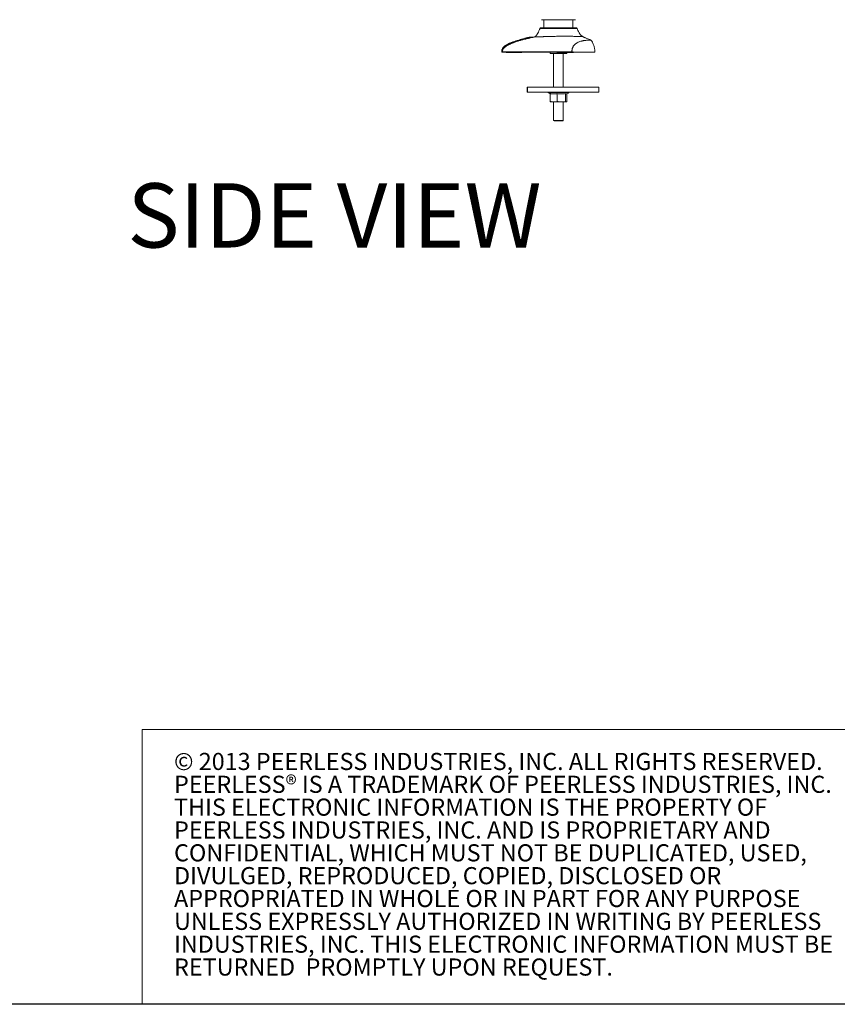
# Model space of a CAD drawing. Units: inches. Extents: x 1 to 164, y 0 to 102.
# Drawn here: x 79 to 119, y 0 to 48 of the extents above; entities that cross this region are included whole.
import ezdxf
from ezdxf.enums import TextEntityAlignment as Align

# ---------------------------------------------------------------- set-up
doc = ezdxf.new("R2010")
doc.units = ezdxf.units.IN
doc.header["$MEASUREMENT"] = 0
doc.layers.add('LAYER0', color=7, linetype='Continuous')
doc.styles.add('SLDTEXTSTYLE0', font='TXT', dxfattribs={"width": 0.75})

# ---------------------------------------------------------------- blocks, each defined once
blk = doc.blocks.new('SW_NOTE_0')
at = {"color": 0, "linetype": 'Continuous', "lineweight": 0, "char_height": 0.8333333333333334, "attachment_point": 1, "style": 'SLDTEXTSTYLE0'}
for s, insert in [('© 2013 PEERLESS INDUSTRIES, INC. ALL RIGHTS RESERVED.', (0, 1.074223116476638)), ('PEERLESS® IS A TRADEMARK OF PEERLESS INDUSTRIES, INC.', (0, -0.03688798120648034)), ('THIS ELECTRONIC INFORMATION IS THE PROPERTY OF', (0, -1.147999078889598)), ('PEERLESS INDUSTRIES, INC. AND IS PROPRIETARY AND', (0, -2.259110176572717)), ('CONFIDENTIAL, WHICH MUST NOT BE DUPLICATED, USED,', (0, -3.370221274255835)), ('DIVULGED, REPRODUCED, COPIED, DISCLOSED OR', (0, -4.481332371938953)), ('APPROPRIATED IN WHOLE OR IN PART FOR ANY PURPOSE', (0, -5.592443469622071)), ('UNLESS EXPRESSLY AUTHORIZED IN WRITING BY PEERLESS', (0, -6.703554567305189)), ('INDUSTRIES, INC. THIS ELECTRONIC INFORMATION MUST BE', (0, -7.814665664988307)), ('RETURNED  PROMPTLY UPON REQUEST.', (0, -8.925776762671426))]:
    blk.add_mtext(s, dxfattribs=dict(at, insert=insert))
blk = doc.blocks.new('Block3')
at = {"color": 7, "linetype": 'Continuous', "lineweight": 15}
for p, q in [((85.44392514395395, 0.4840019193858049), (85.44392514395395, 13.8460019193858)), ((85.44392514395395, 13.8460019193858), (163.7289251439539, 13.8460019193858))]:
    blk.add_line(p, q, dxfattribs=at)
at = {"color": 7, "linetype": 'Continuous', "lineweight": 30}
for p, q in [((82.12892514395394, 0.4840019193858049), (0.5289251439539322, 0.484001919385795)), ((163.7289251439539, 0.4840019193858145), (0.5289251439539322, 0.4840019193857945))]:
    blk.add_line(p, q, dxfattribs=at)
at = {"color": 7, "linetype": 'Continuous', "lineweight": 0}
blk.add_blockref('SW_NOTE_0', (86.9908779909188, 11.64034001332216), dxfattribs=at)
at = {"color": 7, "linetype": 'Continuous', "lineweight": 0, "style": 'SLDTEXTSTYLE0', "width": 0.75}
blk.add_attdef('AUTOATTR1', text='', height=1.145833333333333, dxfattribs=at).set_placement((160.4355142145583, 1.087200617377348), align=Align.BOTTOM_LEFT)
at = {"color": 7, "linetype": 'Continuous', "lineweight": 0}
for tag in ['AUTOATTR0', 'AUTOATTR2', 'AUTOATTR3']:
    blk.add_attdef(tag, (0, 0), '', height=1, dxfattribs=at)

msp = doc.modelspace()

# ---------------------------------------------------------------- linework, layer by layer
at = {"color": 7, "linetype": 'Continuous', "lineweight": 15}
for p, q in [((104.8640788555306, 48.38201675410264), (106.5054136013582, 48.38201675410264)), ((104.9796281206956, 48.38201675410264), (104.9796281206956, 47.98831597550096)), ((106.3898643361932, 47.98831597550096), (106.3898643361932, 48.38201675410264)), ((104.2721130673032, 47.52607872863842), (104.2720972274862, 47.52607542867653)), ((104.5039080362546, 47.53867424313395), (104.5006504605531, 47.53812285617029)), ((106.8872229306643, 47.55915131324776), (106.8651428124023, 47.56446175856771)), ((103.8675040080483, 46.78752859939086), (103.1798099923482, 46.78752859939086)), ((105.2848748144598, 46.80721363969593), (105.2848748144598, 46.75044029804642)), ((105.2922413926938, 46.73634749918097), (105.2848748144598, 46.75044029804642)), ((105.3277428225782, 46.73634749918097), (105.2922413926938, 46.73634749918097)), ((105.5832398502214, 46.73634749918097), (105.3277428225782, 46.73634749918097)), ((105.4485257539502, 46.73634749918097), (105.4485257539502, 45.09489920716504)), ((105.5832398502214, 46.73634749918097), (105.6261078308402, 46.75044029804642)), ((105.5832398502214, 46.73634749918097), (105.6763423633391, 46.73634749918097)), ((105.6261078308402, 46.80721363969593), (105.6261078308402, 46.75044029804642)), ((105.9757446951386, 46.73634749918097), (105.6763423633391, 46.73634749918097)), ((106.3799474374207, 46.78752859939086), (105.6922533965126, 46.78752859939086)), ((105.9209667029387, 45.09489920716504), (105.9209667029387, 46.73634749918097)), ((105.9757446951386, 46.73634749918097), (106.0259792264917, 46.75044029804642)), ((106.0333457680594, 46.73634749918097), (105.9757446951386, 46.73634749918097)), ((106.0259792264917, 46.78752859939086), (106.0259792264917, 46.75044029804642)), ((106.0772510641951, 46.73634749918097), (106.0333457680594, 46.73634749918097)), ((106.0772510641951, 46.73634749918097), (106.084617642429, 46.75044029804642)), ((106.084617642429, 46.78752859939086), (106.084617642429, 46.75044029804642)), ((104.1551021390235, 45.09489920716504), (104.1551021390235, 44.85867884266951)), ((104.1551021390235, 45.09489920716504), (104.1831144154232, 45.09489920716504)), ((104.1831144154232, 45.09489920716504), (104.1831144154232, 44.85867884266951)), ((104.1831144154232, 45.09489920716504), (107.6532501947853, 45.09489920716504)), ((107.6532501947853, 44.85867884266951), (107.6532501947853, 45.09489920716504)), ((104.1831144154232, 44.85867884266951), (104.1551021390235, 44.85867884266951)), ((104.1831144154232, 44.85867884266951), (107.6532501947853, 44.85867884266951)), ((105.1808092333009, 44.85867884266951), (105.1808092333009, 44.83899376340656)), ((105.1808092333009, 44.83899376340656), (105.375855423444, 44.83899376340656)), ((105.2848748144598, 44.78781267465487), (105.2848748144598, 44.40820471325176)), ((105.375855423444, 44.83899376340656), (106.1886832235879, 44.83899376340656)), ((105.6261078308402, 44.78781267465487), (105.6261078308402, 44.40820471325176)), ((106.0259792264917, 44.78781267465487), (106.0259792264917, 44.40820471325176)), ((106.084617642429, 44.77630211429251), (106.084617642429, 44.40820471325176)), ((106.1886832235879, 44.83899376340656), (106.1886832235879, 44.85867884266951)), ((105.2922413926938, 44.3941118227207), (105.2848748144598, 44.40820471325176)), ((105.3277428225782, 44.3941118227207), (105.2922413926938, 44.3941118227207)), ((105.5832398502214, 44.3941118227207), (105.3277428225782, 44.3941118227207)), ((105.4485257539502, 44.3941118227207), (105.4485257539502, 43.4804419908459)), ((105.5832398502214, 44.3941118227207), (105.6261078308402, 44.40820471325176)), ((105.5832398502214, 44.3941118227207), (105.6763423633391, 44.3941118227207)), ((105.9757446951386, 44.3941118227207), (105.6763423633391, 44.3941118227207)), ((105.9209667029387, 43.4804419908459), (105.9209667029387, 44.3941118227207)), ((105.9757446951386, 44.3941118227207), (106.0259792264917, 44.40820471325176)), ((106.0333457680594, 44.3941118227207), (105.9757446951386, 44.3941118227207)), ((106.0772510641951, 44.3941118227207), (106.0333457680594, 44.3941118227207)), ((106.0772510641951, 44.3941118227207), (106.084617642429, 44.40820471325176)), ((105.4485257539502, 43.4804419908459), (105.4682107965469, 43.46075691158295)), ((105.4485257539502, 43.4804419908459), (105.6628067137666, 43.4804419908459)), ((105.6646350072293, 43.46075691158295), (105.4682107965469, 43.46075691158295)), ((105.6628067137666, 43.4804419908459), (105.9209667029387, 43.4804419908459)), ((105.901281660342, 43.46075691158295), (105.6646350072293, 43.46075691158295)), ((105.901281660342, 43.46075691158295), (105.9209667029387, 43.4804419908459))]:
    msp.add_line(p, q, dxfattribs=at)
at = {"color": 7, "linetype": 'Continuous', "lineweight": 15, "flags": 128}
msp.add_lwpolyline([(104.025940017782, 47.44734633149512), (104.0259423644215, 47.44734684482252), (104.025955564269, 47.44735007145191)], dxfattribs=at)
at = {"color": 7, "linetype": 'Continuous', "lineweight": 15}
for centre, radius, start, end in [((104.8384493759789, 47.92926115400675), 0.05905482149966425, 89.99922161425287, 157.4294047217212), ((106.5325495756953, 47.92926088379042), 0.05905511811024153, 24.61108698332469, 90.00000000148906), ((103.5026057378753, 47.31077762441127), 0.03010505182093619, 194.4278447557283, 200.2552262250444), ((102.9459518169768, 46.82689867906601), 0.01968503937009402, 185.8882363696403, 270.0000000000008), ((102.9470775363096, 46.82661413596156), 0.01940156038789916, 185.0101361755631, 269.3999090864719), ((102.929801799369, 46.88737213673045), 0.00357806361096939, 77.35873015512328, 105.581417584355), ((102.967783577475, 46.82660520310149), 0.01939268908724975, 185.0622619826512, 269.3826541749123), ((102.9743288046928, 46.82680231570211), 0.01958880026154581, 184.9880986243361, 269.7959242011689), ((103.1798099063652, 46.82689867906601), 0.03937007874016274, 210.5642589740411, 270.0000000000008), ((103.867503935647, 46.82689867906601), 0.03937007874016584, 270.0000000000008, 330.0000000000154), ((105.6922533963888, 46.82689867906601), 0.03937007874016584, 209.9999999999863, 270.0000000000008), ((106.3799474256706, 46.82689867906601), 0.03937007874016274, 270.0000000000008, 329.3168470131401), ((105.3450867441474, 44.99396970083721), 0.2258420877315614, 223.3311366483858, 254.5373177250297), ((106.0244057127415, 44.99396970083721), 0.2258420877315631, 279.7365703960518, 316.6688633516158)]:
    msp.add_arc(centre, radius, start, end, dxfattribs=at)
at = {"color": 8, "linetype": 'Continuous', "lineweight": 15}
msp.add_arc((105.7680034514031, -29.98010593150742), 77.93828191979615, 89.39855490277262, 90.7234523564788, dxfattribs=at)
at = {"color": 7, "linetype": 'Continuous', "lineweight": 15}
for points, knots in [([(104.7832189362979, 47.95225685205903), (104.7761223480152, 47.93460270703744), (104.7529424735801, 47.87693825638072), (104.7116959908649, 47.78727223776507), (104.6611820832186, 47.69049654016045), (104.6200943881538, 47.62788981862605), (104.5899057604622, 47.59259305169745), (104.5745939445602, 47.57689680119741), (104.5627748558793, 47.56590216939387), (104.5506084569756, 47.55485181348726), (104.5451866655122, 47.54892905736892), (104.546950379178, 47.54685731258893), (104.54759549824, 47.54609952402314)], [0, 0, 0, 0, 0.08979670164987809, 0.2933066124184281, 0.4667472699099717, 0.6089846635723271, 0.6543165442299916, 0.6972468933413627, 0.7428929610268191, 0.7948751637104087, 0.9249708472787522, 1, 1, 1, 1]), ([(104.8384491788227, 47.98831600190066), (104.8384478752575, 47.98831600190066), (104.8439168484327, 47.98831600190065), (104.857450648171, 47.98831600190065), (104.8604954041464, 47.98831600190066), (104.8672697261508, 47.98831600190066), (104.8710092963139, 47.98831600190066), (104.8831597379273, 47.98831600190066), (104.8925142216883, 47.98831600190066), (104.9242318061064, 47.98831600190066), (104.9502086035898, 47.98831600190066), (104.9889332255268, 47.98831600190066), (104.99700864417, 47.98831600190066), (105.013618329023, 47.98831600190066), (105.0221709211174, 47.98831600190066), (105.0485572351956, 47.98831600190066), (105.06711616856, 47.98831600190066), (105.1061503558603, 47.98831600190066), (105.1266296061254, 47.98831600190066), (105.169514192432, 47.98831600190066), (105.1920526497749, 47.98831600190066), (105.2615100098569, 47.98831600190066), (105.3102412682406, 47.98831600190066), (105.3869138111771, 47.98831600190066), (105.4130716835061, 47.98831600190065), (105.4666296074852, 47.98831600190065), (105.4937904343863, 47.98831600190066), (105.5485889251084, 47.98831600190066), (105.5763811042146, 47.98831600190066), (105.6319674672892, 47.98831600190066), (105.6596992297892, 47.98831600190066), (105.7427147527181, 47.98831600190066), (105.7978202973852, 47.98831600190065), (105.8663945095817, 47.98831600190065), (105.8800872575361, 47.98831600190066), (105.9071350458895, 47.98831600190065), (105.9205289650662, 47.98831600190066), (105.9603264350851, 47.98831600190066), (105.9863457762127, 47.98831600190066), (106.0373694503023, 47.98831600190065), (106.0623742354785, 47.98831600190066), (106.1113540937727, 47.98831600190066), (106.1354468624311, 47.98831600190066), (106.2047482875088, 47.98831600190066), (106.2473133534629, 47.98831600190066), (106.3057921785349, 47.98831600190066), (106.3243839275728, 47.98831600190066), (106.3597076923747, 47.98831600190066), (106.3761615146199, 47.98831600190066), (106.4219312194442, 47.98831600190066), (106.4477296370816, 47.98831600190066), (106.4793206813925, 47.98831600190066), (106.4886820668295, 47.98831600190066), (106.5046030015964, 47.98831600190066), (106.5112176892839, 47.98831600190066), (106.5271304191389, 47.98831600190065), (106.5325455874806, 47.98831600190066), (106.5325495735176, 47.98831600190066)], [0, 0, 0, 0, 0.06250000000000017, 0.06250000000000017, 0.07812500000000022, 0.07812500000000022, 0.09375000000000028, 0.09375000000000028, 0.1250000000000004, 0.1250000000000004, 0.1875000000000005, 0.1875000000000005, 0.2031250000000005, 0.2031250000000005, 0.2187500000000005, 0.2187500000000005, 0.2500000000000005, 0.2500000000000005, 0.2812500000000004, 0.2812500000000004, 0.3125000000000003, 0.3125000000000003, 0.3750000000000001, 0.3750000000000001, 0.4062499999999999, 0.4062499999999999, 0.4374999999999998, 0.4374999999999998, 0.4687499999999997, 0.4687499999999997, 0.4999999999999996, 0.4999999999999996, 0.5624999999999992, 0.5624999999999992, 0.5781249999999992, 0.5781249999999992, 0.5937499999999991, 0.5937499999999991, 0.6249999999999991, 0.6249999999999991, 0.6562499999999991, 0.6562499999999991, 0.687499999999999, 0.687499999999999, 0.7499999999999991, 0.7499999999999991, 0.7812499999999992, 0.7812499999999992, 0.8124999999999992, 0.8124999999999992, 0.8749999999999996, 0.8749999999999996, 0.9062499999999997, 0.9062499999999997, 0.9374999999999997, 0.9374999999999997, 1, 1, 1, 1]), ([(106.8485585239855, 47.57261728435438), (106.8370472632047, 47.57842145689545), (106.8056717503485, 47.5942415215826), (106.762427817115, 47.63895279264258), (106.6875513126785, 47.74231072695944), (106.6323031636205, 47.85194996657225), (106.593355078414, 47.93948748936741), (106.5868125876968, 47.9541920230371)], [0, 0, 0, 0, 0.08254472447318423, 0.2249869161382523, 0.3905518679248278, 0.897625037905144, 1, 1, 1, 1]), ([(102.9484666214391, 46.8248940268489), (102.947841583048, 46.83186339345332), (102.947450017678, 46.83876611520122), (102.9473652032219, 46.85253308990329), (102.9476810495516, 46.85940134794903), (102.9491100084006, 46.87314800258818), (102.9502322481255, 46.88006833859049), (102.9531257454432, 46.89359879197485), (102.9548890383151, 46.90022610495826), (102.9610240911592, 46.91977111014153), (102.9662040269116, 46.93235014031531), (102.9784002743866, 46.95685273690318), (102.9855029460706, 46.96884569141309), (103.0010570334032, 46.99158083796524), (103.0094989166267, 47.00241394425686), (103.0273897783265, 47.02324999792005), (103.0368382999124, 47.03325554765861), (103.0566420159821, 47.05254986110234), (103.0670304993492, 47.06187218114289), (103.0882152676712, 47.07966379287258), (103.0990342211402, 47.08816390434809), (103.1320511140101, 47.11268674141708), (103.1547984652569, 47.12774971295644), (103.2013481751255, 47.15603504493605), (103.2251585904693, 47.16924315361277), (103.2735475558836, 47.19431614952246), (103.298131789582, 47.20617128603068), (103.3479370762943, 47.22877011975232), (103.3731651703516, 47.23951516725024), (103.424100587589, 47.26011167553521), (103.4497233226633, 47.26992910556247), (103.5012262961403, 47.28876372778327), (103.5270632305639, 47.29791805326047), (103.6047445129741, 47.3248679553657), (103.6567947962776, 47.34203606741238), (103.7614179855447, 47.3747652469421), (103.8140043155, 47.39028017107127), (103.8932121645997, 47.41255257202003), (103.9196690466465, 47.41981185388045), (103.9594440658355, 47.43042403443629), (103.97271499885, 47.43391647615974), (103.9926501634511, 47.43904340829136), (103.9993000699447, 47.44073405767921), (104.0092834094029, 47.44323832273538), (104.0126126010423, 47.44406779832861), (104.019273986416, 47.44571556936967), (104.0225224777731, 47.44651444140101), (104.0259400109507, 47.44734630800574)], [0, 0, 0, 0, 0.01562499999999994, 0.01562499999999994, 0.03124999999999989, 0.03124999999999989, 0.04687499999999984, 0.04687499999999984, 0.06249999999999981, 0.06249999999999981, 0.09374999999999975, 0.09374999999999975, 0.1249999999999997, 0.1249999999999997, 0.1562499999999996, 0.1562499999999996, 0.1874999999999996, 0.1874999999999996, 0.2187499999999995, 0.2187499999999995, 0.2499999999999994, 0.2499999999999994, 0.3124999999999994, 0.3124999999999994, 0.3749999999999994, 0.3749999999999994, 0.4374999999999993, 0.4374999999999993, 0.4999999999999993, 0.4999999999999993, 0.5624999999999993, 0.5624999999999993, 0.6249999999999992, 0.6249999999999992, 0.7499999999999998, 0.7499999999999998, 0.8750000000000002, 0.8750000000000002, 0.9375000000000002, 0.9375000000000002, 0.9687500000000001, 0.9687500000000001, 0.9843749999999998, 0.9843749999999998, 0.9921874999999999, 0.9921874999999999, 1, 1, 1, 1]), ([(104.0312739146197, 47.42964433664756), (104.0050491708044, 47.42322101363358), (103.9788707740709, 47.41659521237511), (103.9266114661502, 47.40297363480003), (103.9005428007493, 47.39597850259081), (103.822532018973, 47.37440049424564), (103.770784630331, 47.3592279611327), (103.667948727683, 47.32692971554302), (103.616856135266, 47.30981293704076), (103.5408490537195, 47.28226837920447), (103.5156194026527, 47.27277320168508), (103.4654103006864, 47.25304630809871), (103.4404207389946, 47.24283320765262), (103.3658586669177, 47.21095358602796), (103.3169487797371, 47.18819080364221), (103.2455328115261, 47.15075997314719), (103.2220483769747, 47.13772746289875), (103.1759157710876, 47.11021397279522), (103.1532664444346, 47.09573381436239), (103.1201571593316, 47.07251837236852), (103.1092663769447, 47.06452787963562), (103.0878416021189, 47.04792971439183), (103.0772703082392, 47.03929096912117), (103.0465704729239, 47.01250652024469), (103.0274021019973, 46.99351062281536), (103.0017795931569, 46.96234145808302), (102.9937145081311, 46.9514131980899), (102.9793540710391, 46.92873115443139), (102.9730498909969, 46.91700155611628), (102.9653171266607, 46.89860983969236), (102.9630286717224, 46.8923453550837), (102.9591401045691, 46.87947631629001), (102.9575326862367, 46.8728365127828), (102.9552317878648, 46.8594118548336), (102.9545365714283, 46.85259151727337), (102.9540617118891, 46.83880425843739), (102.9542823752104, 46.83192578402751), (102.9548141904111, 46.82509909220549)], [0, 0, 0, 0, 0.0625000000000002, 0.0625000000000002, 0.1250000000000004, 0.1250000000000004, 0.2500000000000001, 0.2500000000000001, 0.3749999999999998, 0.3749999999999998, 0.4375, 0.4375, 0.5000000000000002, 0.5000000000000002, 0.6250000000000007, 0.6250000000000007, 0.6875000000000009, 0.6875000000000009, 0.7500000000000011, 0.7500000000000011, 0.7812500000000012, 0.7812500000000012, 0.8125000000000013, 0.8125000000000013, 0.8750000000000013, 0.8750000000000013, 0.906250000000001, 0.906250000000001, 0.9375000000000007, 0.9375000000000007, 0.9531250000000006, 0.9531250000000006, 0.9687500000000003, 0.9687500000000003, 0.9843750000000002, 0.9843750000000002, 1, 1, 1, 1]), ([(103.4734501836056, 47.30327663182192), (103.5646486587656, 47.33577433726875), (103.6565788111193, 47.36600683370332), (103.7955695286945, 47.40796013017757), (103.8420885482934, 47.42137987165977), (103.9354199584774, 47.44706523664405), (103.9822401286802, 47.459333376607), (104.0292151232275, 47.47102676768207)], [0, 0, 0, 0, 0.5000000000000006, 0.5000000000000006, 0.7500000000000002, 0.7500000000000002, 1, 1, 1, 1]), ([(104.0301831122437, 47.4683951996933), (103.9831946668082, 47.45670168484219), (103.9363385162108, 47.44451548163719), (103.8429599609909, 47.41889822572767), (103.7964223086283, 47.40549011811326), (103.6573947523678, 47.3635239626786), (103.5654609832093, 47.33322767046042), (103.4743623757929, 47.300355193982)], [0, 0, 0, 0, 0.2499999999999997, 0.2499999999999997, 0.4999999999999993, 0.4999999999999993, 1, 1, 1, 1]), ([(104.0259387489363, 47.44747167713138), (104.0382922939289, 47.45055092490738), (104.050697671525, 47.45365455893263), (104.0752496357689, 47.45984171554075), (104.0874749032966, 47.46290893433586), (104.1238460853372, 47.47185011624166), (104.147392111559, 47.47751781779389), (104.1929456248845, 47.48828976686296), (104.2152024989873, 47.49340705522847), (104.2567542059327, 47.50276018302278), (104.2761834385047, 47.50702377458948), (104.3032462011986, 47.51283016201214), (104.311946409503, 47.51467218607529), (104.3282852023267, 47.5180935078055), (104.3359640313651, 47.51968169980414), (104.3575111864067, 47.5240969946105), (104.3699300254237, 47.52657884125897), (104.3853840780658, 47.52960849757228), (104.3899411436776, 47.53048976701552), (104.3977316295351, 47.53199158732087), (104.4009841777225, 47.53261655114506), (104.404805009052, 47.53337286852152), (104.4059079553997, 47.53359438406693), (104.4079219916788, 47.53397000375033), (104.4088249995667, 47.53412432294623), (104.4102220081226, 47.53435891020682), (104.4107252517925, 47.53443894887786), (104.4112230576106, 47.53454864681548), (104.4112570422048, 47.53457604310383), (104.411359504302, 47.53460130823969)], [0, 0, 0, 0, 0.0624999999999999, 0.0624999999999999, 0.1249999999999998, 0.1249999999999998, 0.2499999999999997, 0.2499999999999997, 0.3749999999999996, 0.3749999999999996, 0.4999999999999997, 0.4999999999999997, 0.5624999999999997, 0.5624999999999997, 0.6249999999999997, 0.6249999999999997, 0.7499999999999998, 0.7499999999999998, 0.8124999999999999, 0.8124999999999999, 0.8749999999999999, 0.8749999999999999, 0.9062499999999999, 0.9062499999999999, 0.9375, 0.9375, 0.96875, 0.96875, 1, 1, 1, 1]), ([(104.0259555444523, 47.44735008832793), (104.0273589989509, 47.44228621296563), (104.0285009823937, 47.43829090014849), (104.0298309362387, 47.43386325980701), (104.0302102107683, 47.43264911201925), (104.0308397629392, 47.43074800576663), (104.0310909246023, 47.43005930542127), (104.0312739146196, 47.42964433664753)], [0, 0, 0, 0, 0.4999999999999988, 0.4999999999999988, 0.7499999999999993, 0.7499999999999993, 1, 1, 1, 1]), ([(104.0292151232275, 47.47102676768207), (104.0391440419354, 47.47349835348049), (104.0490869318865, 47.47594590503563), (104.0688817901392, 47.48076440791087), (104.0787610193592, 47.4831419570733), (104.1081000061126, 47.49012392816471), (104.1271017567807, 47.49454030138254), (104.1547003637025, 47.50081998354059), (104.1637481789974, 47.50285550574301), (104.1815357120803, 47.50681477433362), (104.1902563766394, 47.50873402811884), (104.2153968022857, 47.51421114363626), (104.230998297268, 47.51753390816992), (104.2526083910236, 47.52205891274377), (104.2595467080335, 47.52349751371163), (104.2725579592007, 47.52617351865552), (104.2786411800423, 47.52741326186798), (104.2956408195326, 47.53085368753801), (104.3053276218513, 47.53278006306168), (104.3172232421863, 47.53512568430382), (104.3207284819089, 47.53581265686583), (104.32670120208, 47.53697918671541), (104.329196084339, 47.53746413656507), (104.3332375529522, 47.53824804585044), (104.3347900139878, 47.53854810428195), (104.3366277880959, 47.53890309357033), (104.3369049892942, 47.53895651715678), (104.3371773827055, 47.53900906183078)], [0, 0, 0, 0, 0.06249999999999886, 0.06249999999999886, 0.1249999999999977, 0.1249999999999977, 0.2499999999999972, 0.2499999999999972, 0.3124999999999969, 0.3124999999999969, 0.3749999999999966, 0.3749999999999966, 0.4999999999999974, 0.4999999999999974, 0.5624999999999979, 0.5624999999999979, 0.6249999999999982, 0.6249999999999982, 0.7499999999999992, 0.7499999999999992, 0.8124999999999994, 0.8124999999999994, 0.8749999999999996, 0.8749999999999996, 0.9374999999999998, 0.9374999999999998, 1, 1, 1, 1]), ([(104.3551558206336, 47.5396841235929), (104.3549948635024, 47.53965928886268), (104.354830381378, 47.53963404450618), (104.3543424316278, 47.53954543847796), (104.3540173552736, 47.53948170318609), (104.3525393311134, 47.53919507986212), (104.3508964869019, 47.53887885272114), (104.3466331659272, 47.53805294415208), (104.3440170119586, 47.53754070856067), (104.3377645210645, 47.53630841121622), (104.3340997366518, 47.5355827534496), (104.321662789922, 47.53310794444975), (104.3115320159378, 47.53107629046924), (104.2937167524758, 47.52744939088845), (104.2873372388034, 47.52614262802506), (104.2736768726688, 47.52332271456127), (104.2663853865845, 47.5218071783441), (104.243654375921, 47.51704392795639), (104.2272178863166, 47.5135497136636), (104.2006766268687, 47.50779666897564), (104.1914599514524, 47.50578119237911), (104.1726469666222, 47.5016267939201), (104.1630742065496, 47.49949349373279), (104.1338622067888, 47.49292150479233), (104.1137450922938, 47.48830377389977), (104.0826629992614, 47.48101009739062), (104.0721857923425, 47.47853341786391), (104.0564515034503, 47.47477878560733), (104.0511980110116, 47.47351244998674), (104.0406881166118, 47.47095371817581), (104.0353643442144, 47.46964489794841), (104.030181873396, 47.46835637161424)], [0, 0, 0, 0, 0.03125000000000014, 0.03125000000000014, 0.06250000000000028, 0.06250000000000028, 0.1250000000000005, 0.1250000000000005, 0.1875000000000008, 0.1875000000000008, 0.250000000000001, 0.250000000000001, 0.3750000000000016, 0.3750000000000016, 0.4375000000000018, 0.4375000000000018, 0.5000000000000021, 0.5000000000000021, 0.6250000000000028, 0.6250000000000028, 0.6875000000000023, 0.6875000000000023, 0.750000000000002, 0.750000000000002, 0.8750000000000011, 0.8750000000000011, 0.9375000000000006, 0.9375000000000006, 0.9687500000000003, 0.9687500000000003, 1, 1, 1, 1]), ([(104.5005120178774, 47.53974595137074), (104.50035126949, 47.53971657597362), (104.5002274659869, 47.5396833189513), (104.4995562454983, 47.53952334650979), (104.49903618576, 47.53940138618403), (104.4968174527348, 47.53889196410071), (104.4945419880342, 47.53837516117813), (104.4886047434888, 47.53702305857934), (104.4849052061997, 47.53618125378269), (104.4760236843422, 47.53415991333391), (104.4708070390831, 47.53297256995084), (104.4531499241811, 47.52895316492963), (104.4387677928456, 47.52567780633463), (104.4133958454184, 47.51988216089438), (104.4042995414304, 47.51780183701761), (104.3847968530143, 47.51333278910083), (104.3743601760758, 47.51093703728707), (104.3417636079898, 47.50343688274141), (104.3181310386792, 47.4979768794344), (104.2798423148361, 47.48906975314789), (104.2665345887964, 47.48596447026829), (104.2392580826889, 47.47957473054215), (104.2253615922247, 47.47630724593039), (104.182913654252, 47.46628470503038), (104.1535935987034, 47.45931012988082), (104.1081553642231, 47.44837560933938), (104.0928338180669, 47.44466736949918), (104.0621303300586, 47.43721490612912), (104.0466856638952, 47.43346305930956), (104.0312739146197, 47.42964433664756)], [0, 0, 0, 0, 0.03124999999999995, 0.03124999999999995, 0.0624999999999999, 0.0624999999999999, 0.1249999999999998, 0.1249999999999998, 0.1874999999999997, 0.1874999999999997, 0.2499999999999996, 0.2499999999999996, 0.3749999999999993, 0.3749999999999993, 0.4374999999999992, 0.4374999999999992, 0.4999999999999991, 0.4999999999999991, 0.624999999999999, 0.624999999999999, 0.687499999999999, 0.687499999999999, 0.749999999999999, 0.749999999999999, 0.8749999999999991, 0.8749999999999991, 0.9374999999999996, 0.9374999999999996, 1, 1, 1, 1]), ([(104.4138053637951, 47.53448453820045), (104.4030110245632, 47.53518923410711), (104.3825204029798, 47.53652694055163), (104.3621015796826, 47.53888443903706), (104.3524392727014, 47.54000002115179)], [0, 0, 0, 0, 0.5267941330125478, 0.9999999999999999, 0.9999999999999999, 0.9999999999999999, 0.9999999999999999]), ([(104.5067245170517, 47.54039968320153), (104.5065991705453, 47.54039823018847), (104.5042220231864, 47.54037067436546), (104.503925055045, 47.54032840499884), (104.5036437459744, 47.54028836448749)], [0, 0, 0, 0, 0.05272980069903362, 1, 1, 1, 1]), ([(104.5065694188434, 47.54034475716937), (104.5066648796471, 47.54034653730615), (104.5077692895666, 47.5403671321539), (104.516365321706, 47.54057768395312), (104.5329915185557, 47.54102390607524), (104.5573219690961, 47.54178721616861), (104.6044731930281, 47.54336996665324), (104.6903587048492, 47.54656233759199), (104.7950308940118, 47.55053077221962), (104.8473677019126, 47.55251501657749)], [0, 0, 0, 0, 0.01051405497214796, 0.1216397323455821, 0.2314540413494618, 0.3414262858504584, 0.450697140561731, 0.7253448268948691, 1, 1, 1, 1]), ([(106.8553785185336, 47.56694420989022), (106.8512840898351, 47.56683729076321), (106.843091489863, 47.56662335477814), (106.8231198927467, 47.56636700999327), (106.797441183525, 47.56627931375105), (106.7734533986109, 47.56645918781009), (106.7609550226552, 47.56655290774391)], [0, 0, 0, 0, 0.2468283272533, 0.4938822717142575, 0.736297049995047, 1, 1, 1, 1]), ([(106.8636741093689, 47.56722140668802), (106.8635828606865, 47.56721652927531), (106.8628087449702, 47.56717515134275), (106.8591737514057, 47.56706269601779), (106.8559672317328, 47.56696349633409)], [0, 0, 0, 0, 0.1178747318198747, 1, 1, 1, 1]), ([(106.8875021074392, 47.56031238650161), (106.8875021074392, 47.56083331156785), (106.8875021074392, 47.56260715887802), (106.8875021074392, 47.55298868005401), (106.8875021074392, 47.54619485625519)], [0, 0, 0, 0, 0.2936696204126378, 0.9999999999999999, 0.9999999999999999, 0.9999999999999999, 0.9999999999999999]), ([(106.8875021339562, 47.54619487144482), (106.8875021339562, 47.54440284986653), (106.8919371529424, 47.54144724349546), (106.9049576559396, 47.53523215734579), (106.910264648576, 47.53291011196318), (106.9227001875607, 47.52775526786736), (106.9298647137062, 47.5249089057412), (106.9458991800949, 47.51870485855166), (106.9546210949926, 47.51540336066121), (106.9733837394868, 47.50837435300816), (106.9834618712888, 47.50463329335464), (107.0154561828956, 47.49276768959979), (107.0383173999226, 47.4842988475706), (107.0625842492863, 47.47511266131188)], [0, 0, 0, 0, 0.2500000000000008, 0.2500000000000008, 0.3750000000000008, 0.3750000000000008, 0.5000000000000008, 0.5000000000000008, 0.6250000000000007, 0.6250000000000007, 0.7500000000000007, 0.7500000000000007, 1, 1, 1, 1]), ([(107.0625842492863, 47.47511266131188), (107.0943685738362, 47.46308074398107), (107.1257707976455, 47.45011569297695), (107.1876467294534, 47.42191804925329), (107.2181770076696, 47.40665371148798), (107.247911353257, 47.39009454755027)], [0, 0, 0, 0, 0.5000000000000002, 0.5000000000000002, 1, 1, 1, 1]), ([(102.9288407158353, 46.89081871010828), (102.9315244891249, 46.90563303461181), (102.9355758806497, 46.91992387046513), (102.946028133499, 46.94761747122504), (102.9524303752859, 46.96101914130298), (102.9672885158713, 46.98704153406955), (102.9756195456816, 46.99944007840794), (102.9935476080283, 47.02304496532827), (103.0031723986982, 47.03429465585278), (103.0234905939051, 47.05590216773442), (103.0342074671293, 47.06627874065195), (103.0564342370942, 47.0862018968846), (103.0678532274778, 47.09567160010738), (103.1028401691996, 47.12290583879679), (103.1271285648005, 47.13951081574209), (103.2019884223802, 47.1861153557137), (103.2545675006322, 47.21298888522335), (103.3625585984333, 47.26173538846682), (103.4176727447176, 47.28340087429003), (103.4734501836056, 47.30327663182192)], [0, 0, 0, 0, 0.06250000000000054, 0.06250000000000054, 0.1250000000000011, 0.1250000000000011, 0.1875000000000016, 0.1875000000000016, 0.2500000000000022, 0.2500000000000022, 0.3125000000000027, 0.3125000000000027, 0.3750000000000032, 0.3750000000000032, 0.5000000000000026, 0.5000000000000026, 0.7500000000000013, 0.7500000000000013, 1, 1, 1, 1]), ([(103.4743623757929, 47.300355193982), (103.4189267051424, 47.28035150971935), (103.3641907685864, 47.25862586990164), (103.2568703075223, 47.20988186927828), (103.2045863810642, 47.1830713022672), (103.1300397909061, 47.13676522140892), (103.1058340201374, 47.1202940188827), (103.0709220659122, 47.09333755608674), (103.0595204005888, 47.08397249594228), (103.0373073221294, 47.06429166961785), (103.026574565724, 47.05404121049067), (103.0061876608966, 47.03270715992684), (102.996509614558, 47.02160153633339), (102.9784358525807, 46.99830120070267), (102.9700144025341, 46.98606797748384), (102.954915832668, 46.96037787244925), (102.948366066645, 46.94714058148735), (102.937612700436, 46.91973755875971), (102.9334075625353, 46.90557192416213), (102.9305848825201, 46.89086346315003)], [0, 0, 0, 0, 0.2499999999999991, 0.2499999999999991, 0.4999999999999981, 0.4999999999999981, 0.6249999999999987, 0.6249999999999987, 0.687499999999999, 0.687499999999999, 0.7499999999999991, 0.7499999999999991, 0.8124999999999993, 0.8124999999999993, 0.8749999999999996, 0.8749999999999996, 0.9374999999999998, 0.9374999999999998, 1, 1, 1, 1]), ([(103.5654844570039, 47.33521916346439), (103.5654746062873, 47.33521583158328), (103.5654287013229, 47.33520030480595), (103.5654289606394, 47.33520039379079), (103.5654291643093, 47.33520046368042)], [0, 0, 0, 0, 0.2145893538261758, 1, 1, 1, 1]), ([(106.3392127515111, 46.82588430076194), (106.3391882102306, 46.8279172142957), (106.3391390534751, 46.83198918735873), (106.3391579643923, 46.83812129111904), (106.3392449895341, 46.84427439816153), (106.3394070938907, 46.85044963911307), (106.3396428391204, 46.8566461824399), (106.3402848896823, 46.86952469135161), (106.3418902825054, 46.88928125815378), (106.3460325126441, 46.92084989887206), (106.35332545201, 46.95730968232579), (106.3646074625067, 46.99651206886075), (106.3790532822058, 47.03441257347484), (106.3968045257396, 47.07083463779132), (106.4195981964177, 47.10831351190128), (106.4482549687469, 47.1459012447688), (106.4819399287619, 47.18103614213679), (106.518873895077, 47.2124289806436), (106.5700788266339, 47.24850107484236), (106.6390353267104, 47.28555403372896), (106.7264755696567, 47.31947818277185), (106.8018495268436, 47.34063970958301), (106.8624113031113, 47.35397213546612), (106.9076482336022, 47.36232620008033), (106.9523469560462, 47.36918681385866), (106.9970605398911, 47.37481618274644), (107.0395550176267, 47.37913497714875), (107.0810149307406, 47.38246959621515), (107.1191541747811, 47.38491470514858), (107.1560930797162, 47.38675406561315), (107.1895649468362, 47.38811025468661), (107.2154659159598, 47.38899619953003), (107.2344689768548, 47.38963346362714), (107.243457341074, 47.38994177148424), (107.2479113599227, 47.39009454778181)], [0, 0, 0, 0, 0.002242954921286214, 0.004492690844629781, 0.0067546671401965, 0.009034320948678285, 0.0113370290363505, 0.01366807244681491, 0.02353293300297626, 0.03419911243618975, 0.05313913895165494, 0.07505782055770825, 0.09931524591361325, 0.1264117577971603, 0.1563240925120418, 0.1950762693972345, 0.2372218203925346, 0.2764523940522412, 0.3181209521834768, 0.3983540591745221, 0.4783370804947674, 0.5582702949763367, 0.5982494564015596, 0.6382434095786166, 0.6782553554937146, 0.7182884782916464, 0.7608049245027952, 0.7984407227071445, 0.8401567030366067, 0.8787866248585602, 0.9199675174932314, 0.9590342880941525, 0.9797001936581442, 1, 1, 1, 1]), ([(107.4576737269459, 46.80721363969593), (107.4576737269459, 46.83400505078529), (107.4560989439259, 46.86059671999742), (107.4508413230545, 46.91351267756729), (107.4471382014462, 46.9398343931797), (107.4379837204046, 46.99225608191643), (107.4325139412799, 47.01840559862108), (107.4200002268254, 47.07014972271794), (107.4129566246596, 47.09576415399151), (107.3972064411861, 47.14644845046141), (107.3885054788598, 47.1715201556728), (107.3690490631824, 47.22099079390633), (107.3583293944335, 47.24533276614761), (107.3401993316205, 47.2806459954815), (107.3338048023892, 47.2922270817969), (107.3200694604946, 47.31487730303068), (107.3127385004878, 47.32593080689523), (107.2969415062452, 47.34696416364849), (107.2884707522282, 47.35698889751092), (107.2696315347424, 47.37540698645945), (107.2593876025574, 47.38370266805825), (107.2479100667712, 47.39009434945474)], [0, 0, 0, 0, 0.1249999999999999, 0.1249999999999999, 0.2499999999999999, 0.2499999999999999, 0.3749999999999998, 0.3749999999999998, 0.4999999999999998, 0.4999999999999998, 0.6249999999999998, 0.6249999999999998, 0.7499999999999997, 0.7499999999999997, 0.8124999999999998, 0.8124999999999998, 0.8749999999999998, 0.8749999999999998, 0.9374999999999999, 0.9374999999999999, 1, 1, 1, 1]), ([(102.9263706378251, 46.82487922418162), (102.9252397514564, 46.83584460338224), (102.9248576477933, 46.84692127495583), (102.9256761565229, 46.86897600562786), (102.9268685676373, 46.87993252855571), (102.9288407158353, 46.89081871010828)], [0, 0, 0, 0, 0.5, 0.5, 1, 1, 1, 1]), ([(102.9305848825201, 46.89086346315004), (102.9284982485598, 46.87999040134864), (102.9272144004207, 46.86903879912676), (102.9262673860059, 46.84697648399854), (102.9266162479817, 46.83588984638253), (102.9277501650591, 46.82491975915751)], [0, 0, 0, 0, 0.5, 0.5, 1, 1, 1, 1]), ([(102.9277501650591, 46.82491975915751), (102.9320607850388, 46.82488751150336), (102.9363733795992, 46.82485786876205), (102.940706636369, 46.82485750914081), (102.9432846251216, 46.82485729519099), (102.9458699136873, 46.82486748307826), (102.9484666214391, 46.8248940268489)], [2.962064344734641e-16, 2.962064344734641e-16, 2.962064344734641e-16, 2.962064344734641e-16, 0.00152145108311373, 0.00152145108311373, 0.00152145108311373, 0.002426609512007552, 0.002426609512007552, 0.002426609512007552, 0.002426609512007552]), ([(102.9675747157787, 46.80721363969593), (102.9649779877518, 46.80721363969593), (102.9623942760063, 46.80721363969593), (102.9598189249869, 46.80721363969593), (102.9554875802475, 46.80721363969593), (102.9511798745894, 46.80721363969593), (102.9468742948202, 46.80721363969593)], [2.949029909160572e-17, 2.949029909160572e-17, 2.949029909160572e-17, 2.949029909160572e-17, 0.0009042399051902911, 0.0009042399051902911, 0.0009042399051902911, 0.002425032485223549, 0.002425032485223549, 0.002425032485223549, 0.002425032485223549]), ([(102.9548141904111, 46.82509909220549), (102.9808307705595, 46.82504327946901), (103.0244701791546, 46.82507243570851), (103.1160296962492, 46.8250966347262), (103.1509147343843, 46.82510664612785), (103.2099021464632, 46.82512436636706), (103.2306756826028, 46.82513063686955), (103.2744792057922, 46.82514348651238), (103.2975441055982, 46.82515007735901), (103.369953409295, 46.82516987774267), (103.4222251269787, 46.82518300047803), (103.5065529135516, 46.82520205798684), (103.5356504149787, 46.82520831744176), (103.5958286295594, 46.82522067189532), (103.6269422179478, 46.8252267727007), (103.7226263655142, 46.82524481626985), (103.7897130415332, 46.82525652626551), (103.9303777579269, 46.82528031776478), (104.003954462517, 46.82529237264589), (104.1192914774476, 46.82531196445501), (104.1585678081315, 46.82531875350673), (104.23882709398, 46.8253331089342), (104.2799094150889, 46.8253406948031), (104.4050167377673, 46.82536489114826), (104.4907136138763, 46.82538289982983), (104.6668332690106, 46.8254247072182), (104.7572523770837, 46.82544851677515), (104.896755629076, 46.82549004200421), (104.9439051232898, 46.82550485111358), (105.0156752077482, 46.82552865161414), (105.0397731341027, 46.82553684907953), (105.0883339448082, 46.82555378519455), (105.1128381932386, 46.82556253926927), (105.2357480282261, 46.82560746047884), (105.3351011473314, 46.82564723987824), (105.5361504531517, 46.82573026789962), (105.6378389965813, 46.82577399662939), (105.7667952227438, 46.82582069183024), (105.7926566731366, 46.82582956248122), (105.8440177105203, 46.82584568020327), (105.8695839657576, 46.82585292356259), (105.9459259620036, 46.82587166467464), (105.99634387702, 46.8258808823273), (106.0961823584575, 46.82589484516907), (106.1456042167991, 46.82589894394739), (106.2434083131781, 46.82589855391659), (106.2919253898358, 46.82589399505908), (106.339212750899, 46.82588434016856)], [0, 0, 0, 0, 0.1250000000000002, 0.1250000000000002, 0.1875000000000003, 0.1875000000000003, 0.2187500000000003, 0.2187500000000003, 0.2500000000000003, 0.2500000000000003, 0.3125000000000002, 0.3125000000000002, 0.3437500000000003, 0.3437500000000003, 0.3750000000000003, 0.3750000000000003, 0.4375000000000003, 0.4375000000000003, 0.5000000000000003, 0.5000000000000003, 0.5312500000000004, 0.5312500000000004, 0.5625000000000006, 0.5625000000000006, 0.6250000000000004, 0.6250000000000004, 0.6875000000000004, 0.6875000000000004, 0.7187500000000006, 0.7187500000000006, 0.7343750000000006, 0.7343750000000006, 0.7500000000000006, 0.7500000000000006, 0.8125000000000004, 0.8125000000000004, 0.8750000000000002, 0.8750000000000002, 0.8906250000000003, 0.8906250000000003, 0.9062500000000003, 0.9062500000000003, 0.9375000000000002, 0.9375000000000002, 0.9687500000000002, 0.9687500000000002, 1, 1, 1, 1]), ([(106.4179898637026, 46.80721363969593), (106.3717057464576, 46.80721363969593), (106.3242252015889, 46.80721363969593), (106.2511635487382, 46.80721363969593), (106.226554069836, 46.80721363969593), (106.177159220906, 46.80721363969593), (106.1523261696894, 46.80721363969593), (106.0274988682322, 46.80721363969593), (105.9255103965037, 46.80721363969593), (105.7956245811167, 46.80721363969593), (105.76946306088, 46.80721363969593), (105.7172473768482, 46.80721363969593), (105.6912366881287, 46.80721363969593), (105.613475452158, 46.80721363969593), (105.5619948099679, 46.80721363969593), (105.4085099523745, 46.80721363969593), (105.3074547899696, 46.80721363969593), (105.1574935011024, 46.80721363969593), (105.1076283454388, 46.80721363969593), (105.0095802232483, 46.80721363969593), (104.9613025382532, 46.80721363969593), (104.8185297147538, 46.80721363969593), (104.7260824543824, 46.80721363969593), (104.5461056584066, 46.80721363969593), (104.4585809525609, 46.80721363969593), (104.3308404388634, 46.80721363969593), (104.2887599127629, 46.80721363969593), (104.2064763821495, 46.80721363969593), (104.1662231851021, 46.80721363969593), (104.0480476596039, 46.80721363969593), (103.9727005850748, 46.80721363969593), (103.8286928446517, 46.80721363969593), (103.7600338699834, 46.80721363969593), (103.6621226634483, 46.80721363969593), (103.6302841419511, 46.80721363969593), (103.5685905263084, 46.80721363969593), (103.538766714927, 46.80721363969593), (103.452349508942, 46.80721363969593), (103.3988037294454, 46.80721363969593), (103.3246528386552, 46.80721363969593), (103.3009847209198, 46.80721363969593), (103.2560810079273, 46.80721363969593), (103.2347940879112, 46.80721363969593), (103.1743719733547, 46.80721363969593), (103.1386707900447, 46.80721363969593), (103.0450619311119, 46.80721363969593), (103.0005826257878, 46.80721363969593), (102.9742590370681, 46.80721363969593)], [0, 0, 0, 0, 0.03124999999999998, 0.03124999999999998, 0.04687500000000001, 0.04687500000000001, 0.06250000000000004, 0.06250000000000004, 0.1250000000000001, 0.1250000000000001, 0.1406250000000001, 0.1406250000000001, 0.1562500000000001, 0.1562500000000001, 0.1875000000000001, 0.1875000000000001, 0.2500000000000002, 0.2500000000000002, 0.2812500000000001, 0.2812500000000001, 0.3125, 0.3125, 0.3749999999999998, 0.3749999999999998, 0.4374999999999995, 0.4374999999999995, 0.4687499999999994, 0.4687499999999994, 0.4999999999999993, 0.4999999999999993, 0.5624999999999992, 0.5624999999999992, 0.624999999999999, 0.624999999999999, 0.656249999999999, 0.656249999999999, 0.687499999999999, 0.687499999999999, 0.7499999999999992, 0.7499999999999992, 0.7812499999999992, 0.7812499999999992, 0.8124999999999993, 0.8124999999999993, 0.8749999999999996, 0.8749999999999996, 1, 1, 1, 1]), ([(105.2848748144598, 46.75044029804642), (105.2971185868537, 46.74614411958655), (105.3113497529033, 46.74115059087058), (105.3257340447792, 46.73693606155179), (105.3277428225782, 46.73634749918097)], [0, 0, 0, 0, 0.8603492047885282, 1, 1, 1, 1]), ([(105.6261078308402, 46.75044029804642), (105.630132250584, 46.74919888373949), (105.6467695431296, 46.74406677170601), (105.663590359538, 46.73967610267173), (105.6763423633391, 46.73634749918097)], [0, 0, 0, 0, 0.2418915056495808, 1, 1, 1, 1]), ([(106.0259792264917, 46.75044029804642), (106.0265693830931, 46.74919888366971), (106.0290091415857, 46.74406676914066), (106.031475784703, 46.73967610182534), (106.0333457680594, 46.73634749918097)], [0, 0, 0, 0, 0.2418914016181031, 1, 1, 1, 1]), ([(106.3392139711692, 46.82588416078233), (106.3395404090389, 46.82547531280076), (106.3401883333454, 46.82466381827296), (106.3415452709976, 46.82321584421609), (106.3440207658882, 46.82100876410235), (106.3472933750374, 46.81938683428928), (106.3508715532875, 46.81847232006669), (106.3545131223324, 46.81764478418506), (106.3609813815298, 46.8163797049835), (106.3699073962631, 46.81451690930867), (106.3799607914333, 46.81231643991678), (106.3899037269839, 46.81025370599831), (106.3994110037278, 46.80863686238318), (106.4089508667284, 46.80745408282262), (106.4149194168668, 46.8072953155544), (106.4179898637026, 46.80721363969593)], [0, 0, 0, 0, 0.01617575042347317, 0.03210614591079616, 0.06323144403234786, 0.1247882055721795, 0.1532626985480365, 0.1875136942731015, 0.2502011964709912, 0.3754147404056722, 0.5004264881652005, 0.6159622390400715, 0.7501355319340464, 0.8714603132144886, 1, 1, 1, 1]), ([(106.4179898637026, 46.80721363969593), (106.4275298997563, 46.80721363969593), (106.450353749545, 46.80721363969592), (106.4811331797355, 46.80721363969593), (106.5025370579728, 46.80721363969593), (106.5103383734063, 46.80721363969593)], [0.06812780607574458, 0.06812780607574458, 0.06812780607574458, 0.06812780607574458, 0.09281892095134436, 0.1269096738691451, 0.1462580693784216, 0.1462580693784216, 0.1462580693784216, 0.1462580693784216]), ([(106.5103383734062, 46.80721363969593), (106.5143808183993, 46.80721363969593), (106.522763078417, 46.80721363969593), (106.535366347194, 46.80721363969593), (106.5485681120702, 46.80721363969593), (106.5623314719968, 46.80721363969593), (106.5766671818097, 46.80721363969593), (106.5915719547711, 46.80721363969593), (106.6070466884487, 46.80721363969593), (106.6230908777827, 46.80721363969593), (106.6397052302916, 46.80721363969593), (106.6623016135546, 46.80721363969593), (106.6945348183437, 46.80721363969593), (106.7374196721156, 46.80721363969593), (106.7808524644779, 46.80721363969593), (106.8241789716141, 46.80721363969593), (106.8661158005229, 46.80721363969593), (106.9118165633995, 46.80721363969593), (106.9581760299643, 46.80721363969593), (106.9975092347072, 46.80721363969593), (107.029501811605, 46.80721363969593), (107.0457571701301, 46.80721363969593), (107.0537772980594, 46.80721363969593)], [0, 0, 0, 0, 0.01898950395226294, 0.03937591235196036, 0.06116329627560032, 0.08435498902846973, 0.108953753041354, 0.1349619023967046, 0.1623813943418424, 0.1912138987054824, 0.2214608512947902, 0.2531234954943971, 0.3161379171351839, 0.4024717241240621, 0.4960988281088638, 0.5626266857152358, 0.6467707980852831, 0.7309149104553303, 0.8173858634170384, 0.906091498379295, 0.9536670818132048, 0.9999999999999999, 0.9999999999999999, 0.9999999999999999, 0.9999999999999999]), ([(107.1902773334032, 46.80721363969593), (107.1834847555874, 46.80721363969593), (107.1697020808565, 46.80721363969593), (107.1483118260513, 46.80721363969593), (107.1260285195715, 46.80721363969593), (107.10281325971, 46.80721363969593), (107.0786984981346, 46.80721363969593), (107.0621740454129, 46.80721363969593), (107.0538050482436, 46.80721363969593)], [0, 0, 0, 0, 0.1553514980850388, 0.3152204104449763, 0.4796136252718203, 0.6485374772973157, 0.8219978048803942, 1, 1, 1, 1]), ([(107.4576737114479, 46.80721363969593), (107.4544576900192, 46.80721363969593), (107.4479989501968, 46.80721363969593), (107.437794650901, 46.80721363969593), (107.4271637748177, 46.80721363969593), (107.4160712338287, 46.80721363969593), (107.4045265492565, 46.80721363969593), (107.3925271396772, 46.80721363969593), (107.380073706558, 46.80721363969593), (107.3671660628348, 46.80721363969593), (107.3538042536605, 46.80721363969593), (107.3339547892432, 46.80721363969593), (107.306607552643, 46.80721363969593), (107.2705090722497, 46.80721363969593), (107.2317596827261, 46.80721363969593), (107.2042401403826, 46.80721363969593), (107.1902773334032, 46.80721363969593)], [0, 0, 0, 0, 0.04795457816327411, 0.09630723877897136, 0.145062553765871, 0.1942249827069085, 0.243798875315308, 0.2937884738971281, 0.3441979158048649, 0.3950312358772683, 0.4462923688609732, 0.4979851518100319, 0.6178385209184735, 0.7414337327109721, 0.8688091961532548, 1, 1, 1, 1]), ([(105.2848748144598, 44.78781267465487), (105.2944183145076, 44.78542511997676), (105.3504871931489, 44.77139803213414), (105.4521309139929, 44.77030500407586), (105.5570364415165, 44.7712494799544), (105.613215778424, 44.78472118371558), (105.6261078308402, 44.78781267465487)], [0, 0, 0, 0, 0.08509714903316351, 0.4999530254069732, 0.8852490584280234, 1, 1, 1, 1]), ([(105.6261078308402, 44.78781267465487), (105.6518202458947, 44.78298148765617), (105.7033021681266, 44.77330838643917), (105.8088224233706, 44.77040925815297), (105.9170825954448, 44.76860353980189), (105.9978467583155, 44.78285016691015), (106.0259792264917, 44.78781267465487)], [0, 0, 0, 0, 0.1946051226770363, 0.3896423486616399, 0.7873949708380449, 0.9999999999999999, 0.9999999999999999, 0.9999999999999999, 0.9999999999999999]), ([(106.0259792264917, 44.78781267465487), (106.0297491168786, 44.78305071255295), (106.0372972684971, 44.77351621466111), (106.0494571058356, 44.77013889898021), (106.0577699868267, 44.7721925936119), (106.062255597424, 44.77330076229772)], [0, 0, 0, 0, 0.3147786208674465, 0.6302561912124962, 1, 1, 1, 1]), ([(105.2848748144598, 44.40820471325176), (105.2971185976868, 44.40390858768825), (105.3113497803701, 44.3989151190364), (105.3257340450606, 44.39470041106978), (105.3277428225782, 44.3941118227207)], [0, 0, 0, 0, 0.8603489604181476, 1, 1, 1, 1]), ([(105.6261078308402, 44.40820471325176), (105.6301322509614, 44.40696330357291), (105.6467695547128, 44.40183120769691), (105.663590363191, 44.39744047505143), (105.6763423633391, 44.3941118227207)], [0, 0, 0, 0, 0.2418913654091287, 1, 1, 1, 1]), ([(106.0259792264917, 44.40820471325176), (106.0265693831484, 44.40696330350315), (106.0290091432843, 44.40183120513155), (106.0314757852387, 44.39744047420504), (106.0333457680594, 44.3941118227207)], [0, 0, 0, 0, 0.2418912613777155, 1, 1, 1, 1])]:
    msp.add_open_spline(points, degree=3, knots=knots, dxfattribs=at)
for points in [[(104.0259387489363, 47.44747167713138), (104.0258849009436, 47.45411901128345), (104.0279003987422, 47.46120922911802), (104.0301818733961, 47.46835637161432)], [(104.0259555444523, 47.44735008832793), (104.0259446710244, 47.44738932129464), (104.0259390871623, 47.44742992438906), (104.0259387489363, 47.44747167713138)], [(104.0301831122437, 47.4683951996933), (104.0296387779681, 47.47017261187745), (104.0293144477854, 47.4710514923501), (104.0292151232274, 47.47102676768205)], [(104.030181873396, 47.46835637161424), (104.0301862657524, 47.46837013148524), (104.0301867790182, 47.46838322659041), (104.0301831122433, 47.46839519969323)], [(104.3551558206343, 47.53968412359291), (104.3491752935146, 47.54037791862635), (104.343088842296, 47.54014938205933), (104.3371773827056, 47.53900906183078)], [(104.3551528807399, 47.53968446403182), (104.3724478382718, 47.53768170390028), (104.3902366316771, 47.53578463507036), (104.4113601659195, 47.53460127117485)], [(104.4113608275052, 47.53460123372063), (104.4411449293509, 47.53292988247087), (104.4711182300503, 47.53465957504637), (104.5005120129439, 47.53974595051702)], [(102.9263706378251, 46.82487922418147), (102.9263705785257, 46.82487979916483), (102.9268304759869, 46.82489323905756), (102.9277501650591, 46.82491975915751)], [(102.9484666214391, 46.8248940268489), (102.9511499394675, 46.82495376859629), (102.95326497103, 46.82502428847636), (102.9548141904111, 46.82509909220549)]]:
    msp.add_open_spline(points, degree=3, dxfattribs=at)
at = {"color": 8, "linetype": 'Continuous', "lineweight": 15}
msp.add_open_spline([(104.8473676988836, 47.55251502181987), (104.8520142730929, 47.552687257795), (104.8613089691531, 47.55303178711217), (104.8755472262911, 47.55355681522782), (104.8900034447171, 47.55408795911634), (104.9046988756173, 47.55462557363385), (104.9196279309335, 47.55516900655537), (104.9448462446089, 47.55608122613358), (104.9811294776373, 47.5573738286643), (105.0295379926022, 47.55903989314118), (105.0796232078558, 47.56069321499545), (105.1484592365385, 47.56287222980505), (105.2381572203584, 47.56555347136848), (105.3506227433185, 47.5684702117584), (105.4669640823285, 47.571078041937), (105.5861613468672, 47.57321551707194), (105.7071833161313, 47.57481048648499), (105.8287739418048, 47.57593516484073), (105.9494028022001, 47.57643828806127), (106.0674189212263, 47.57637975406624), (106.181373432863, 47.57576308139128), (106.2897827555435, 47.57463985717453), (106.3912685295674, 47.57314243575561), (106.4843975365771, 47.57150269337186), (106.5681701688252, 47.56979633755528), (106.6417274604083, 47.56834432125354), (106.7046989797597, 47.56719782899259), (106.7568258536384, 47.56651095199572), (106.8121344087887, 47.56618387746217), (106.8469082522616, 47.56665833343709), (106.8611703235575, 47.56712479010982), (106.8647662079552, 47.56724557786249), (106.8655743921844, 47.56734914399043), (106.8657577718933, 47.5673360725436), (106.8658494664268, 47.56732953648666)], degree=3, knots=[0, 0, 0, 0, 0.006936652852605461, 0.01387561610697542, 0.02081864524216215, 0.02776749058806185, 0.03472389553574166, 0.04168959540380671, 0.06252363510870128, 0.08337550688947454, 0.1042132407563289, 0.1250582593358759, 0.1667355224379977, 0.2084226466980495, 0.2500874617723487, 0.291715282086365, 0.3333438591521111, 0.3750391106385513, 0.4167277696421381, 0.4583549668631666, 0.499983853253017, 0.5416687570843972, 0.5833780892500333, 0.6250747562918966, 0.6667650397734262, 0.7084502159984091, 0.750136530605205, 0.7918097405239958, 0.8334872576426285, 0.9167435569341841, 0.95837160441636, 0.9791856028511531, 0.9895922703387707, 1, 1, 1, 1], dxfattribs=at)

# ---------------------------------------------------------------- block references
at = {"color": 7, "linetype": 'Continuous'}
msp.add_blockref('Block3', (0, 0), dxfattribs=at)

# ---------------------------------------------------------------- texts
at = {"layer": 'LAYER0', "insert": (94.79069711448207, 40.42399162370356), "char_height": 3.125, "attachment_point": 2, "style": 'SLDTEXTSTYLE0'}
msp.add_mtext('SIDE VIEW', dxfattribs=at)

doc.saveas('drawing.dxf')
